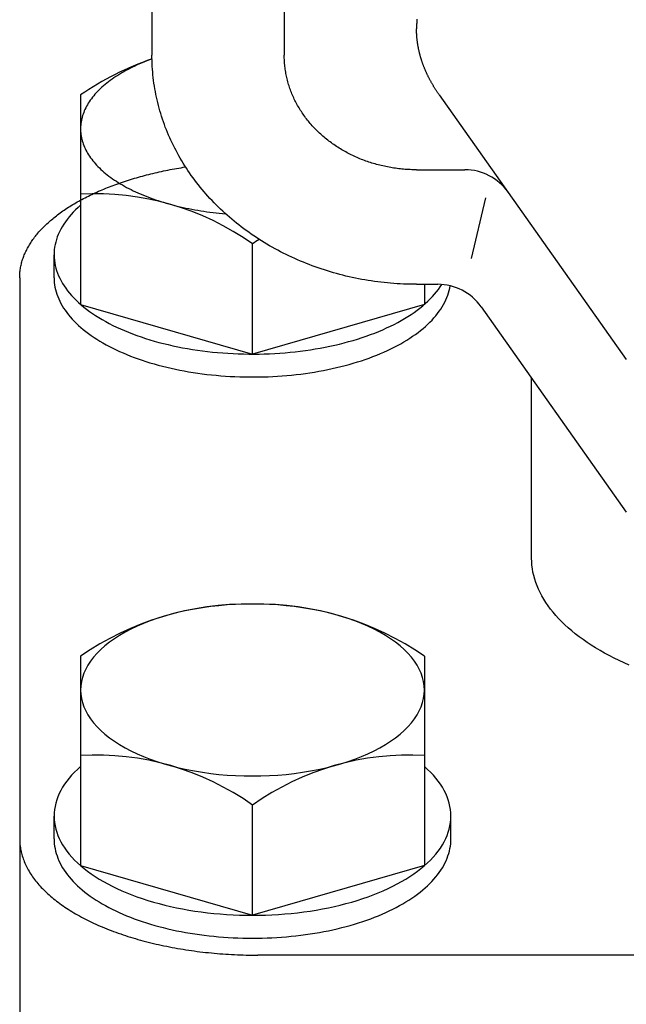
# Model space of a CAD drawing. Extents: x 54 to 1227, y 21 to 846.
# Drawn here: x 330 to 353, y 337 to 374 of the extents above; entities that cross this region are included whole.
import ezdxf

# ---------------------------------------------------------------- set-up
doc = ezdxf.new("R2010")
doc.units = 0
doc.header["$LTSCALE"] = 12
doc.layers.get('0').update_dxf_attribs({"linetype": 'CONTINUOUS'})

msp = doc.modelspace()

# ---------------------------------------------------------------- linework, layer by layer
for p, q in [((335.027, 405.768), (335.027, 373.126)), ((340.027, 398.768), (340.027, 373.126)), ((332.327, 371.623), (332.327, 363.706)), ((345.885, 371.628), (352.956, 361.628)), ((345.027, 368.796), (346.852, 368.796)), ((347.638, 367.736), (347.098, 365.448)), ((338.827, 361.829), (338.827, 365.994)), ((331.327, 364.716), (331.327, 365.582)), ((330.027, 364.716), (330.027, 318.024)), ((345.027, 364.466), (345.831, 364.466)), ((345.327, 364.466), (345.327, 363.706)), ((332.327, 363.706), (338.827, 361.829)), ((345.327, 363.706), (338.827, 361.829)), ((347.464, 363.62), (352.956, 355.855)), ((349.377, 354.109), (349.377, 360.916)), ((332.327, 350.409), (332.327, 342.493)), ((345.327, 350.409), (345.327, 342.493)), ((338.827, 340.616), (338.827, 344.78)), ((331.327, 343.502), (331.327, 344.368)), ((346.327, 343.502), (346.327, 344.368)), ((332.327, 342.493), (338.827, 340.616)), ((345.327, 342.493), (338.827, 340.616)), ((381.027, 339.109), (339.027, 339.109))]:
    msp.add_line(p, q)
for points in [[(345.044, 374.486, 0), (345.042, 374.467, 0), (345.04, 374.447, 0), (345.039, 374.427, 0), (345.037, 374.407, 0), (345.036, 374.387, 0), (345.034, 374.367, 0), (345.033, 374.347, 0), (345.032, 374.327, 0), (345.031, 374.307, 0), (345.03, 374.287, 0), (345.029, 374.267, 0), (345.029, 374.248, 0), (345.028, 374.228, 0), (345.028, 374.208, 0), (345.027, 374.188, 0), (345.027, 374.168, 0), (345.027, 374.148, 0), (345.027, 374.128, 0)], [(345.885, 371.628, 0), (345.872, 371.647, 0), (345.858, 371.665, 0), (345.845, 371.684, 0), (345.832, 371.703, 0), (345.82, 371.722, 0), (345.807, 371.741, 0), (345.794, 371.76, 0), (345.782, 371.779, 0), (345.769, 371.797, 0), (345.757, 371.816, 0), (345.745, 371.835, 0), (345.733, 371.854, 0), (345.721, 371.873, 0), (345.709, 371.892, 0), (345.697, 371.911, 0), (345.685, 371.93, 0), (345.674, 371.949, 0), (345.662, 371.968, 0), (345.651, 371.988, 0), (345.639, 372.007, 0), (345.628, 372.026, 0), (345.617, 372.045, 0), (345.606, 372.064, 0), (345.595, 372.083, 0), (345.584, 372.102, 0), (345.574, 372.121, 0), (345.563, 372.141, 0), (345.552, 372.16, 0), (345.542, 372.179, 0), (345.532, 372.198, 0), (345.522, 372.218, 0), (345.511, 372.237, 0), (345.501, 372.256, 0), (345.492, 372.275, 0), (345.482, 372.295, 0), (345.472, 372.314, 0), (345.462, 372.333, 0), (345.453, 372.353, 0), (345.444, 372.372, 0), (345.434, 372.391, 0), (345.425, 372.411, 0), (345.416, 372.43, 0), (345.407, 372.45, 0), (345.398, 372.469, 0), (345.39, 372.488, 0), (345.381, 372.508, 0), (345.372, 372.527, 0), (345.364, 372.547, 0), (345.356, 372.566, 0), (345.347, 372.586, 0), (345.339, 372.605, 0), (345.331, 372.625, 0), (345.323, 372.644, 0), (345.315, 372.664, 0), (345.308, 372.683, 0), (345.3, 372.703, 0), (345.292, 372.722, 0), (345.285, 372.742, 0), (345.278, 372.762, 0), (345.271, 372.781, 0), (345.263, 372.801, 0), (345.256, 372.82, 0), (345.25, 372.84, 0), (345.243, 372.86, 0), (345.236, 372.879, 0), (345.23, 372.899, 0), (345.223, 372.919, 0), (345.217, 372.938, 0), (345.21, 372.958, 0), (345.204, 372.978, 0), (345.198, 372.997, 0), (345.192, 373.017, 0), (345.186, 373.037, 0), (345.181, 373.056, 0), (345.175, 373.076, 0), (345.169, 373.096, 0), (345.164, 373.116, 0), (345.159, 373.135, 0), (345.153, 373.155, 0), (345.148, 373.175, 0), (345.143, 373.195, 0), (345.138, 373.214, 0), (345.134, 373.234, 0), (345.129, 373.254, 0), (345.124, 373.274, 0), (345.12, 373.293, 0), (345.115, 373.313, 0), (345.111, 373.333, 0), (345.107, 373.353, 0), (345.103, 373.373, 0), (345.099, 373.392, 0), (345.095, 373.412, 0), (345.091, 373.432, 0), (345.088, 373.452, 0), (345.084, 373.472, 0), (345.081, 373.492, 0), (345.077, 373.511, 0), (345.074, 373.531, 0), (345.071, 373.551, 0), (345.068, 373.571, 0), (345.065, 373.591, 0), (345.062, 373.611, 0), (345.06, 373.631, 0), (345.057, 373.65, 0), (345.055, 373.67, 0), (345.052, 373.69, 0), (345.05, 373.71, 0), (345.048, 373.73, 0), (345.046, 373.75, 0), (345.044, 373.77, 0), (345.042, 373.79, 0), (345.04, 373.81, 0), (345.039, 373.829, 0), (345.037, 373.849, 0), (345.036, 373.869, 0), (345.034, 373.889, 0), (345.033, 373.909, 0), (345.032, 373.929, 0), (345.031, 373.949, 0), (345.03, 373.969, 0), (345.029, 373.989, 0), (345.029, 374.009, 0), (345.028, 374.029, 0), (345.028, 374.048, 0), (345.027, 374.068, 0), (345.027, 374.088, 0), (345.027, 374.108, 0), (345.027, 374.128, 0)], [(335.028, 372.982, 0), (334.931, 372.947, 0), (334.836, 372.91, 0), (334.742, 372.873, 0), (334.65, 372.835, 0), (334.559, 372.796, 0), (334.469, 372.756, 0), (334.381, 372.716, 0), (334.294, 372.675, 0), (334.209, 372.632, 0), (334.126, 372.589, 0), (334.044, 372.546, 0), (333.963, 372.501, 0), (333.885, 372.456, 0), (333.808, 372.41, 0), (333.732, 372.364, 0), (333.659, 372.316, 0), (333.587, 372.268, 0), (333.517, 372.22, 0), (333.449, 372.17, 0), (333.382, 372.12, 0), (333.318, 372.07, 0), (333.255, 372.019, 0), (333.194, 371.967, 0), (333.136, 371.915, 0), (333.079, 371.862, 0), (333.024, 371.809, 0), (332.971, 371.755, 0), (332.92, 371.701, 0), (332.871, 371.647, 0), (332.824, 371.591, 0), (332.779, 371.536, 0), (332.736, 371.48, 0), (332.695, 371.424, 0), (332.656, 371.367, 0), (332.62, 371.31, 0), (332.585, 371.253, 0), (332.553, 371.195, 0), (332.523, 371.137, 0), (332.494, 371.079, 0), (332.468, 371.02, 0), (332.445, 370.961, 0), (332.423, 370.903, 0), (332.404, 370.843, 0), (332.386, 370.784, 0), (332.371, 370.725, 0), (332.358, 370.665, 0), (332.348, 370.605, 0), (332.339, 370.546, 0), (332.333, 370.486, 0), (332.329, 370.426, 0), (332.327, 370.366, 0), (332.327, 370.306, 0), (332.33, 370.246, 0), (332.334, 370.186, 0), (332.341, 370.127, 0), (332.351, 370.067, 0), (332.362, 370.007, 0), (332.375, 369.948, 0), (332.391, 369.888, 0), (332.409, 369.829, 0), (332.429, 369.77, 0), (332.452, 369.711, 0), (332.476, 369.652, 0), (332.503, 369.594, 0), (332.531, 369.536, 0), (332.562, 369.478, 0), (332.595, 369.42, 0), (332.63, 369.363, 0), (332.668, 369.306, 0), (332.707, 369.25, 0), (332.748, 369.193, 0), (332.792, 369.138, 0), (332.837, 369.082, 0), (332.885, 369.027, 0), (332.935, 368.973, 0), (332.986, 368.919, 0), (333.04, 368.865, 0), (333.095, 368.812, 0), (333.153, 368.759, 0), (333.212, 368.707, 0), (333.274, 368.656, 0), (333.337, 368.605, 0), (333.402, 368.555, 0), (333.469, 368.505, 0), (333.538, 368.456, 0), (333.608, 368.407, 0), (333.68, 368.36, 0), (333.754, 368.313, 0), (333.83, 368.266, 0), (333.908, 368.22, 0), (333.987, 368.175, 0), (334.068, 368.131, 0), (334.15, 368.088, 0), (334.234, 368.045, 0), (334.32, 368.003, 0), (334.407, 367.962, 0), (334.495, 367.922, 0), (334.586, 367.882, 0), (334.677, 367.843, 0), (334.77, 367.806, 0), (334.864, 367.769, 0), (334.96, 367.733, 0), (335.057, 367.697, 0), (335.155, 367.663, 0), (335.255, 367.63, 0), (335.355, 367.597, 0), (335.457, 367.566, 0), (335.56, 367.535, 0), (335.664, 367.506, 0), (335.77, 367.477, 0), (335.876, 367.449, 0), (335.983, 367.422, 0), (336.091, 367.397, 0), (336.201, 367.372, 0), (336.311, 367.348, 0), (336.421, 367.326, 0), (336.533, 367.304, 0), (336.646, 367.283, 0), (336.759, 367.264, 0), (336.873, 367.245, 0), (336.988, 367.228, 0), (337.103, 367.211, 0), (337.219, 367.196, 0), (337.335, 367.182, 0), (337.452, 367.169, 0), (337.569, 367.156, 0), (337.687, 367.145, 0), (337.805, 367.135, 0)], [(345.027, 364.466, 0), (344.904, 364.466, 0), (344.781, 364.468, 0), (344.659, 364.471, 0), (344.536, 364.476, 0), (344.413, 364.482, 0), (344.291, 364.489, 0), (344.169, 364.498, 0), (344.047, 364.507, 0), (343.924, 364.518, 0), (343.803, 364.531, 0), (343.681, 364.544, 0), (343.559, 364.559, 0), (343.438, 364.576, 0), (343.317, 364.593, 0), (343.196, 364.612, 0), (343.076, 364.632, 0), (342.956, 364.653, 0), (342.836, 364.676, 0), (342.716, 364.7, 0), (342.597, 364.725, 0), (342.478, 364.752, 0), (342.36, 364.779, 0), (342.241, 364.808, 0), (342.124, 364.839, 0), (342.007, 364.87, 0), (341.89, 364.903, 0), (341.774, 364.937, 0), (341.658, 364.972, 0), (341.542, 365.008, 0), (341.428, 365.046, 0), (341.314, 365.085, 0), (341.2, 365.125, 0), (341.087, 365.166, 0), (340.974, 365.209, 0), (340.862, 365.252, 0), (340.751, 365.297, 0), (340.641, 365.343, 0), (340.531, 365.39, 0), (340.421, 365.439, 0), (340.313, 365.488, 0), (340.205, 365.539, 0), (340.098, 365.591, 0), (339.991, 365.644, 0), (339.886, 365.698, 0), (339.781, 365.753, 0), (339.677, 365.809, 0), (339.573, 365.867, 0), (339.471, 365.925, 0), (339.369, 365.985, 0), (339.269, 366.045, 0), (339.169, 366.107, 0), (339.07, 366.17, 0), (338.972, 366.234, 0), (338.874, 366.299, 0), (338.778, 366.364, 0), (338.683, 366.431, 0), (338.588, 366.499, 0), (338.495, 366.568, 0), (338.403, 366.638, 0), (338.311, 366.709, 0), (338.221, 366.781, 0), (338.131, 366.854, 0), (338.043, 366.927, 0), (337.956, 367.002, 0), (337.869, 367.078, 0), (337.784, 367.154, 0), (337.7, 367.232, 0), (337.617, 367.31, 0), (337.535, 367.389, 0), (337.455, 367.469, 0), (337.375, 367.55, 0), (337.297, 367.632, 0), (337.219, 367.714, 0), (337.143, 367.798, 0), (337.068, 367.882, 0), (336.995, 367.967, 0), (336.922, 368.053, 0), (336.851, 368.139, 0), (336.781, 368.226, 0), (336.712, 368.314, 0), (336.644, 368.403, 0), (336.578, 368.493, 0), (336.513, 368.583, 0), (336.449, 368.674, 0), (336.387, 368.765, 0), (336.326, 368.857, 0), (336.266, 368.95, 0), (336.207, 369.043, 0), (336.15, 369.137, 0), (336.094, 369.232, 0), (336.04, 369.327, 0), (335.987, 369.423, 0), (335.935, 369.519, 0), (335.885, 369.616, 0), (335.836, 369.714, 0), (335.788, 369.812, 0), (335.742, 369.91, 0), (335.697, 370.009, 0), (335.653, 370.108, 0), (335.611, 370.208, 0), (335.571, 370.309, 0), (335.531, 370.409, 0), (335.494, 370.51, 0), (335.457, 370.612, 0), (335.422, 370.714, 0), (335.389, 370.816, 0), (335.357, 370.919, 0), (335.326, 371.022, 0), (335.297, 371.125, 0), (335.27, 371.228, 0), (335.244, 371.332, 0), (335.219, 371.436, 0), (335.196, 371.541, 0), (335.174, 371.645, 0), (335.154, 371.75, 0), (335.135, 371.855, 0), (335.118, 371.96, 0), (335.102, 372.066, 0), (335.088, 372.171, 0), (335.075, 372.277, 0), (335.064, 372.383, 0), (335.054, 372.489, 0), (335.046, 372.595, 0), (335.039, 372.701, 0), (335.033, 372.807, 0), (335.03, 372.913, 0), (335.027, 373.02, 0), (335.027, 373.126, 0)], [(345.027, 368.796, 0), (344.965, 368.796, 0), (344.904, 368.797, 0), (344.843, 368.799, 0), (344.781, 368.801, 0), (344.72, 368.804, 0), (344.659, 368.807, 0), (344.598, 368.812, 0), (344.537, 368.817, 0), (344.476, 368.822, 0), (344.415, 368.828, 0), (344.354, 368.835, 0), (344.293, 368.843, 0), (344.232, 368.851, 0), (344.172, 368.859, 0), (344.111, 368.869, 0), (344.051, 368.879, 0), (343.991, 368.89, 0), (343.931, 368.901, 0), (343.871, 368.913, 0), (343.812, 368.926, 0), (343.752, 368.939, 0), (343.693, 368.953, 0), (343.634, 368.967, 0), (343.575, 368.982, 0), (343.517, 368.998, 0), (343.458, 369.014, 0), (343.4, 369.031, 0), (343.342, 369.049, 0), (343.285, 369.067, 0), (343.227, 369.086, 0), (343.17, 369.105, 0), (343.113, 369.125, 0), (343.057, 369.146, 0), (343, 369.167, 0), (342.945, 369.189, 0), (342.889, 369.211, 0), (342.834, 369.234, 0), (342.779, 369.258, 0), (342.724, 369.282, 0), (342.67, 369.307, 0), (342.616, 369.332, 0), (342.562, 369.358, 0), (342.509, 369.385, 0), (342.456, 369.412, 0), (342.404, 369.439, 0), (342.352, 369.468, 0), (342.3, 369.496, 0), (342.249, 369.525, 0), (342.198, 369.555, 0), (342.148, 369.586, 0), (342.098, 369.616, 0), (342.048, 369.648, 0), (341.999, 369.68, 0), (341.951, 369.712, 0), (341.902, 369.745, 0), (341.855, 369.779, 0), (341.808, 369.813, 0), (341.761, 369.847, 0), (341.715, 369.882, 0), (341.669, 369.917, 0), (341.624, 369.953, 0), (341.579, 369.99, 0), (341.535, 370.027, 0), (341.491, 370.064, 0), (341.448, 370.102, 0), (341.405, 370.14, 0), (341.363, 370.179, 0), (341.322, 370.218, 0), (341.281, 370.258, 0), (341.241, 370.298, 0), (341.201, 370.338, 0), (341.162, 370.379, 0), (341.123, 370.42, 0), (341.085, 370.462, 0), (341.047, 370.504, 0), (341.011, 370.546, 0), (340.974, 370.589, 0), (340.939, 370.633, 0), (340.904, 370.676, 0), (340.869, 370.72, 0), (340.836, 370.765, 0), (340.802, 370.809, 0), (340.77, 370.854, 0), (340.738, 370.9, 0), (340.707, 370.945, 0), (340.676, 370.992, 0), (340.646, 371.038, 0), (340.617, 371.085, 0), (340.588, 371.132, 0), (340.561, 371.179, 0), (340.533, 371.227, 0), (340.507, 371.274, 0), (340.481, 371.323, 0), (340.456, 371.371, 0), (340.431, 371.42, 0), (340.407, 371.469, 0), (340.384, 371.518, 0), (340.362, 371.567, 0), (340.34, 371.617, 0), (340.319, 371.667, 0), (340.299, 371.717, 0), (340.279, 371.768, 0), (340.26, 371.818, 0), (340.242, 371.869, 0), (340.225, 371.92, 0), (340.208, 371.971, 0), (340.192, 372.022, 0), (340.177, 372.074, 0), (340.162, 372.125, 0), (340.148, 372.177, 0), (340.135, 372.229, 0), (340.123, 372.281, 0), (340.111, 372.333, 0), (340.1, 372.386, 0), (340.09, 372.438, 0), (340.081, 372.491, 0), (340.072, 372.543, 0), (340.064, 372.596, 0), (340.057, 372.649, 0), (340.051, 372.701, 0), (340.045, 372.754, 0), (340.04, 372.807, 0), (340.036, 372.86, 0), (340.033, 372.913, 0), (340.03, 372.966, 0), (340.028, 373.02, 0), (340.027, 373.073, 0), (340.027, 373.126, 0)], [(330.027, 364.716, 0), (330.027, 364.759, 0), (330.028, 364.802, 0), (330.031, 364.846, 0), (330.034, 364.889, 0), (330.038, 364.932, 0), (330.042, 364.976, 0), (330.048, 365.019, 0), (330.055, 365.062, 0), (330.062, 365.105, 0), (330.07, 365.148, 0), (330.08, 365.192, 0), (330.09, 365.235, 0), (330.101, 365.278, 0), (330.112, 365.321, 0), (330.125, 365.363, 0), (330.139, 365.406, 0), (330.153, 365.449, 0), (330.168, 365.492, 0), (330.184, 365.534, 0), (330.201, 365.577, 0), (330.219, 365.619, 0), (330.238, 365.662, 0), (330.257, 365.704, 0), (330.278, 365.746, 0), (330.299, 365.788, 0), (330.321, 365.83, 0), (330.344, 365.872, 0), (330.368, 365.914, 0), (330.392, 365.955, 0), (330.418, 365.997, 0), (330.444, 366.038, 0), (330.471, 366.08, 0), (330.499, 366.121, 0), (330.528, 366.162, 0), (330.558, 366.203, 0), (330.588, 366.243, 0), (330.619, 366.284, 0), (330.652, 366.324, 0), (330.684, 366.365, 0), (330.718, 366.405, 0), (330.753, 366.445, 0), (330.788, 366.484, 0), (330.824, 366.524, 0), (330.861, 366.563, 0), (330.899, 366.603, 0), (330.937, 366.642, 0), (330.977, 366.68, 0), (331.017, 366.719, 0), (331.058, 366.758, 0), (331.099, 366.796, 0), (331.142, 366.834, 0), (331.185, 366.872, 0), (331.229, 366.909, 0), (331.274, 366.947, 0), (331.319, 366.984, 0), (331.365, 367.021, 0), (331.412, 367.058, 0), (331.46, 367.094, 0), (331.508, 367.131, 0), (331.557, 367.167, 0), (331.607, 367.203, 0), (331.658, 367.238, 0), (331.709, 367.274, 0), (331.761, 367.309, 0), (331.814, 367.344, 0), (331.868, 367.378, 0), (331.922, 367.413, 0), (331.977, 367.447, 0), (332.032, 367.48, 0), (332.088, 367.514, 0), (332.145, 367.547, 0), (332.203, 367.58, 0), (332.261, 367.613, 0), (332.32, 367.645, 0), (332.379, 367.678, 0), (332.439, 367.709, 0), (332.5, 367.741, 0), (332.562, 367.772, 0), (332.624, 367.803, 0), (332.686, 367.834, 0), (332.75, 367.864, 0), (332.814, 367.894, 0), (332.878, 367.924, 0), (332.943, 367.954, 0), (333.009, 367.983, 0), (333.075, 368.012, 0), (333.142, 368.04, 0), (333.21, 368.068, 0), (333.278, 368.096, 0), (333.346, 368.124, 0), (333.415, 368.151, 0), (333.485, 368.178, 0), (333.555, 368.204, 0), (333.626, 368.23, 0), (333.697, 368.256, 0), (333.769, 368.282, 0), (333.842, 368.307, 0), (333.914, 368.332, 0), (333.988, 368.356, 0), (334.061, 368.38, 0), (334.136, 368.404, 0), (334.211, 368.427, 0), (334.286, 368.45, 0), (334.361, 368.473, 0), (334.438, 368.495, 0), (334.514, 368.517, 0), (334.591, 368.539, 0), (334.669, 368.56, 0), (334.747, 368.581, 0), (334.825, 368.601, 0), (334.904, 368.621, 0), (334.983, 368.641, 0), (335.062, 368.66, 0), (335.142, 368.679, 0), (335.222, 368.697, 0), (335.303, 368.716, 0), (335.384, 368.733, 0), (335.465, 368.751, 0), (335.547, 368.768, 0), (335.629, 368.784, 0), (335.711, 368.8, 0), (335.794, 368.816, 0), (335.877, 368.831, 0), (335.96, 368.846, 0), (336.044, 368.861, 0), (336.128, 368.875, 0), (336.212, 368.889, 0), (336.297, 368.902, 0)], [(332.327, 367.454, 0), (332.231, 367.368, 0), (332.139, 367.281, 0), (332.052, 367.192, 0), (331.97, 367.103, 0), (331.893, 367.012, 0), (331.82, 366.92, 0), (331.752, 366.828, 0), (331.689, 366.735, 0), (331.631, 366.64, 0), (331.578, 366.546, 0), (331.53, 366.45, 0), (331.487, 366.354, 0), (331.449, 366.257, 0), (331.416, 366.16, 0), (331.389, 366.063, 0), (331.366, 365.965, 0), (331.348, 365.867, 0), (331.336, 365.768, 0), (331.329, 365.67, 0), (331.327, 365.571, 0), (331.33, 365.473, 0), (331.338, 365.374, 0), (331.352, 365.276, 0), (331.37, 365.178, 0), (331.394, 365.08, 0), (331.423, 364.983, 0), (331.457, 364.886, 0), (331.496, 364.789, 0), (331.54, 364.693, 0), (331.589, 364.598, 0), (331.643, 364.503, 0), (331.702, 364.409, 0), (331.766, 364.316, 0), (331.835, 364.224, 0), (331.909, 364.132, 0), (331.987, 364.042, 0), (332.07, 363.953, 0), (332.158, 363.864, 0), (332.25, 363.777, 0), (332.347, 363.692, 0), (332.449, 363.607, 0), (332.554, 363.524, 0), (332.665, 363.442, 0), (332.779, 363.362, 0), (332.897, 363.284, 0), (333.02, 363.206, 0), (333.147, 363.131, 0), (333.277, 363.057, 0), (333.411, 362.985, 0), (333.55, 362.915, 0), (333.691, 362.847, 0), (333.837, 362.78, 0), (333.985, 362.715, 0), (334.137, 362.653, 0), (334.292, 362.592, 0), (334.451, 362.534, 0), (334.612, 362.477, 0), (334.777, 362.423, 0), (334.944, 362.371, 0), (335.113, 362.321, 0), (335.286, 362.273, 0), (335.461, 362.228, 0), (335.638, 362.185, 0), (335.817, 362.144, 0), (335.998, 362.106, 0), (336.182, 362.07, 0), (336.367, 362.036, 0), (336.554, 362.005, 0), (336.742, 361.977, 0), (336.932, 361.951, 0), (337.123, 361.927, 0), (337.315, 361.906, 0), (337.509, 361.887, 0), (337.703, 361.871, 0), (337.898, 361.858, 0), (338.094, 361.847, 0), (338.29, 361.838, 0), (338.486, 361.833, 0), (338.683, 361.83, 0), (338.88, 361.829, 0), (339.077, 361.831, 0), (339.273, 361.835, 0), (339.47, 361.843, 0), (339.666, 361.852, 0), (339.861, 361.865, 0), (340.056, 361.88, 0), (340.25, 361.897, 0), (340.442, 361.917, 0), (340.634, 361.939, 0), (340.825, 361.964, 0), (341.014, 361.992, 0), (341.201, 362.022, 0), (341.387, 362.054, 0), (341.571, 362.089, 0), (341.753, 362.126, 0), (341.934, 362.166, 0), (342.112, 362.208, 0), (342.288, 362.252, 0), (342.461, 362.299, 0), (342.632, 362.348, 0), (342.8, 362.399, 0), (342.966, 362.452, 0), (343.129, 362.508, 0), (343.289, 362.565, 0), (343.445, 362.625, 0), (343.599, 362.687, 0), (343.749, 362.75, 0), (343.896, 362.816, 0), (344.039, 362.883, 0), (344.179, 362.953, 0), (344.315, 363.024, 0), (344.447, 363.097, 0), (344.576, 363.172, 0), (344.7, 363.248, 0), (344.821, 363.326, 0), (344.937, 363.405, 0), (345.049, 363.486, 0), (345.157, 363.569, 0), (345.26, 363.653, 0), (345.359, 363.738, 0), (345.454, 363.824, 0), (345.543, 363.912, 0), (345.629, 364.001, 0), (345.709, 364.091, 0), (345.785, 364.182, 0), (345.856, 364.273, 0), (345.922, 364.366, 0), (345.984, 364.46, 0)], [(331.327, 364.716, 0), (331.329, 364.626, 0), (331.335, 364.536, 0), (331.346, 364.447, 0), (331.361, 364.357, 0), (331.38, 364.268, 0), (331.404, 364.179, 0), (331.431, 364.09, 0), (331.463, 364.002, 0), (331.5, 363.914, 0), (331.54, 363.827, 0), (331.585, 363.74, 0), (331.633, 363.654, 0), (331.686, 363.568, 0), (331.743, 363.483, 0), (331.804, 363.399, 0), (331.869, 363.315, 0), (331.938, 363.232, 0), (332.01, 363.15, 0), (332.087, 363.069, 0), (332.168, 362.989, 0), (332.252, 362.91, 0), (332.34, 362.832, 0), (332.432, 362.755, 0), (332.528, 362.679, 0), (332.627, 362.604, 0), (332.729, 362.53, 0), (332.836, 362.458, 0), (332.945, 362.387, 0), (333.058, 362.317, 0), (333.174, 362.249, 0), (333.294, 362.182, 0), (333.416, 362.117, 0), (333.542, 362.053, 0), (333.671, 361.99, 0), (333.802, 361.929, 0), (333.937, 361.87, 0), (334.074, 361.812, 0), (334.214, 361.756, 0), (334.357, 361.702, 0), (334.502, 361.649, 0), (334.65, 361.599, 0), (334.8, 361.55, 0), (334.952, 361.502, 0), (335.107, 361.457, 0), (335.264, 361.413, 0), (335.423, 361.372, 0), (335.583, 361.332, 0), (335.746, 361.294, 0), (335.91, 361.258, 0), (336.076, 361.224, 0), (336.244, 361.192, 0), (336.413, 361.162, 0), (336.583, 361.135, 0), (336.755, 361.109, 0), (336.928, 361.085, 0), (337.102, 361.063, 0), (337.277, 361.044, 0), (337.453, 361.026, 0), (337.629, 361.011, 0), (337.807, 360.998, 0), (337.984, 360.987, 0), (338.163, 360.978, 0), (338.342, 360.971, 0), (338.521, 360.966, 0), (338.7, 360.963, 0), (338.879, 360.963, 0), (339.058, 360.965, 0), (339.238, 360.968, 0), (339.416, 360.974, 0), (339.595, 360.983, 0), (339.773, 360.993, 0), (339.951, 361.005, 0), (340.128, 361.02, 0), (340.304, 361.036, 0), (340.479, 361.055, 0), (340.654, 361.076, 0), (340.827, 361.099, 0), (340.999, 361.124, 0), (341.17, 361.151, 0), (341.34, 361.18, 0), (341.508, 361.211, 0), (341.675, 361.244, 0), (341.84, 361.279, 0), (342.003, 361.316, 0), (342.164, 361.355, 0), (342.324, 361.396, 0), (342.482, 361.439, 0), (342.637, 361.483, 0), (342.79, 361.53, 0), (342.941, 361.578, 0), (343.09, 361.628, 0), (343.236, 361.68, 0), (343.38, 361.734, 0), (343.521, 361.789, 0), (343.66, 361.846, 0), (343.796, 361.905, 0), (343.928, 361.965, 0), (344.058, 362.027, 0), (344.185, 362.09, 0), (344.309, 362.155, 0), (344.43, 362.221, 0), (344.548, 362.289, 0), (344.662, 362.358, 0), (344.773, 362.428, 0), (344.88, 362.5, 0), (344.984, 362.573, 0), (345.085, 362.647, 0), (345.182, 362.723, 0), (345.275, 362.8, 0), (345.365, 362.877, 0), (345.451, 362.956, 0), (345.533, 363.036, 0), (345.612, 363.116, 0), (345.686, 363.198, 0), (345.757, 363.28, 0), (345.823, 363.364, 0), (345.886, 363.448, 0), (345.944, 363.533, 0), (345.999, 363.618, 0), (346.049, 363.704, 0), (346.095, 363.791, 0), (346.138, 363.878, 0), (346.175, 363.966, 0), (346.209, 364.054, 0), (346.239, 364.142, 0), (346.264, 364.231, 0), (346.285, 364.32, 0), (346.302, 364.41, 0)], [(353.07, 350.071, 0), (352.875, 350.157, 0), (352.683, 350.247, 0), (352.496, 350.338, 0), (352.313, 350.432, 0), (352.136, 350.528, 0), (351.962, 350.626, 0), (351.794, 350.726, 0), (351.631, 350.828, 0), (351.473, 350.932, 0), (351.319, 351.038, 0), (351.172, 351.146, 0), (351.029, 351.256, 0), (350.892, 351.367, 0), (350.76, 351.48, 0), (350.634, 351.595, 0), (350.514, 351.711, 0), (350.399, 351.829, 0), (350.29, 351.948, 0), (350.187, 352.068, 0), (350.09, 352.19, 0), (349.999, 352.312, 0), (349.914, 352.436, 0), (349.835, 352.561, 0), (349.762, 352.687, 0), (349.696, 352.813, 0), (349.635, 352.941, 0), (349.581, 353.069, 0), (349.533, 353.197, 0), (349.492, 353.327, 0), (349.457, 353.456, 0), (349.428, 353.586, 0), (349.406, 353.717, 0), (349.39, 353.848, 0), (349.38, 353.978, 0), (349.377, 354.109, 0)], [(345.327, 349.132, 0), (345.319, 349.291, 0), (345.295, 349.45, 0), (345.256, 349.609, 0), (345.202, 349.766, 0), (345.132, 349.921, 0), (345.047, 350.075, 0), (344.947, 350.227, 0), (344.832, 350.375, 0), (344.703, 350.521, 0), (344.559, 350.664, 0), (344.402, 350.803, 0), (344.231, 350.937, 0), (344.048, 351.068, 0), (343.851, 351.194, 0), (343.643, 351.314, 0), (343.423, 351.43, 0), (343.192, 351.54, 0), (342.95, 351.644, 0), (342.699, 351.742, 0), (342.438, 351.834, 0), (342.168, 351.919, 0), (341.891, 351.998, 0), (341.606, 352.07, 0), (341.314, 352.134, 0), (341.016, 352.192, 0), (340.714, 352.242, 0), (340.406, 352.284, 0), (340.095, 352.319, 0), (339.78, 352.347, 0), (339.464, 352.366, 0), (339.146, 352.378, 0), (338.827, 352.382, 0), (338.508, 352.378, 0), (338.19, 352.366, 0), (337.873, 352.347, 0), (337.559, 352.319, 0), (337.247, 352.284, 0), (336.94, 352.242, 0), (336.637, 352.192, 0), (336.339, 352.134, 0), (336.048, 352.07, 0), (335.763, 351.998, 0), (335.485, 351.919, 0), (335.215, 351.834, 0), (334.955, 351.742, 0), (334.703, 351.644, 0), (334.462, 351.54, 0), (334.23, 351.43, 0), (334.011, 351.314, 0), (333.802, 351.194, 0), (333.606, 351.068, 0), (333.422, 350.937, 0), (333.251, 350.803, 0), (333.094, 350.664, 0), (332.951, 350.521, 0), (332.821, 350.375, 0), (332.707, 350.227, 0), (332.607, 350.075, 0), (332.521, 349.921, 0), (332.452, 349.766, 0), (332.397, 349.609, 0), (332.358, 349.45, 0), (332.335, 349.291, 0), (332.327, 349.132, 0), (332.335, 348.972, 0), (332.358, 348.813, 0), (332.397, 348.655, 0), (332.452, 348.498, 0), (332.521, 348.342, 0), (332.607, 348.188, 0), (332.707, 348.037, 0), (332.821, 347.888, 0), (332.951, 347.742, 0), (333.094, 347.6, 0), (333.251, 347.461, 0), (333.422, 347.326, 0), (333.606, 347.196, 0), (333.802, 347.07, 0), (334.011, 346.949, 0), (334.23, 346.834, 0), (334.462, 346.724, 0), (334.703, 346.619, 0), (334.955, 346.521, 0), (335.215, 346.429, 0), (335.485, 346.344, 0), (335.763, 346.266, 0), (336.048, 346.194, 0), (336.339, 346.129, 0), (336.637, 346.072, 0), (336.94, 346.022, 0), (337.247, 345.979, 0), (337.559, 345.944, 0), (337.873, 345.917, 0), (338.19, 345.897, 0), (338.508, 345.886, 0), (338.827, 345.882, 0), (339.146, 345.886, 0), (339.464, 345.897, 0), (339.78, 345.917, 0), (340.095, 345.944, 0), (340.406, 345.979, 0), (340.714, 346.022, 0), (341.016, 346.072, 0), (341.314, 346.129, 0), (341.606, 346.194, 0), (341.891, 346.266, 0), (342.168, 346.344, 0), (342.438, 346.429, 0), (342.699, 346.521, 0), (342.95, 346.619, 0), (343.192, 346.724, 0), (343.423, 346.834, 0), (343.643, 346.949, 0), (343.851, 347.07, 0), (344.048, 347.196, 0), (344.231, 347.326, 0), (344.402, 347.461, 0), (344.559, 347.6, 0), (344.703, 347.742, 0), (344.832, 347.888, 0), (344.947, 348.037, 0), (345.047, 348.188, 0), (345.132, 348.342, 0), (345.202, 348.498, 0), (345.256, 348.655, 0), (345.295, 348.813, 0), (345.319, 348.972, 0), (345.327, 349.132, 0)], [(332.327, 346.241, 0), (332.208, 346.133, 0), (332.096, 346.024, 0), (331.991, 345.913, 0), (331.894, 345.8, 0), (331.804, 345.686, 0), (331.722, 345.571, 0), (331.647, 345.454, 0), (331.58, 345.336, 0), (331.521, 345.217, 0), (331.469, 345.097, 0), (331.426, 344.976, 0), (331.39, 344.854, 0), (331.362, 344.732, 0), (331.342, 344.61, 0), (331.33, 344.487, 0), (331.327, 344.365, 0), (331.331, 344.242, 0), (331.343, 344.119, 0), (331.363, 343.997, 0), (331.392, 343.875, 0), (331.428, 343.754, 0), (331.472, 343.633, 0), (331.524, 343.513, 0), (331.584, 343.394, 0), (331.651, 343.276, 0), (331.727, 343.159, 0), (331.809, 343.044, 0), (331.9, 342.93, 0), (331.997, 342.817, 0), (332.102, 342.706, 0), (332.215, 342.597, 0), (332.334, 342.49, 0), (332.46, 342.385, 0), (332.593, 342.282, 0), (332.733, 342.181, 0), (332.879, 342.082, 0), (333.032, 341.986, 0), (333.19, 341.893, 0), (333.355, 341.802, 0), (333.526, 341.714, 0), (333.702, 341.628, 0), (333.884, 341.546, 0), (334.071, 341.466, 0), (334.263, 341.39, 0), (334.46, 341.317, 0), (334.662, 341.247, 0), (334.868, 341.181, 0), (335.079, 341.118, 0), (335.293, 341.058, 0), (335.511, 341.002, 0), (335.733, 340.95, 0), (335.958, 340.901, 0), (336.186, 340.856, 0), (336.417, 340.815, 0), (336.651, 340.777, 0), (336.887, 340.743, 0), (337.125, 340.714, 0), (337.364, 340.688, 0), (337.606, 340.666, 0), (337.848, 340.648, 0), (338.092, 340.634, 0), (338.336, 340.624, 0), (338.581, 340.618, 0), (338.827, 340.616, 0), (339.072, 340.618, 0), (339.317, 340.624, 0), (339.561, 340.634, 0), (339.805, 340.648, 0), (340.048, 340.666, 0), (340.289, 340.688, 0), (340.529, 340.714, 0), (340.767, 340.743, 0), (341.003, 340.777, 0), (341.236, 340.815, 0), (341.467, 340.856, 0), (341.695, 340.901, 0), (341.92, 340.95, 0), (342.142, 341.002, 0), (342.36, 341.058, 0), (342.575, 341.118, 0), (342.785, 341.181, 0), (342.991, 341.247, 0), (343.193, 341.317, 0), (343.39, 341.39, 0), (343.582, 341.466, 0), (343.769, 341.546, 0), (343.951, 341.628, 0), (344.127, 341.714, 0), (344.298, 341.802, 0), (344.463, 341.893, 0), (344.622, 341.986, 0), (344.774, 342.082, 0), (344.92, 342.181, 0), (345.06, 342.282, 0), (345.193, 342.385, 0), (345.319, 342.49, 0), (345.439, 342.597, 0), (345.551, 342.706, 0), (345.656, 342.817, 0), (345.754, 342.93, 0), (345.844, 343.044, 0), (345.927, 343.159, 0), (346.002, 343.276, 0), (346.07, 343.394, 0), (346.129, 343.513, 0), (346.181, 343.633, 0), (346.225, 343.754, 0), (346.262, 343.875, 0), (346.29, 343.997, 0), (346.31, 344.119, 0), (346.322, 344.242, 0), (346.327, 344.365, 0), (346.323, 344.487, 0), (346.311, 344.61, 0), (346.291, 344.732, 0), (346.264, 344.854, 0), (346.228, 344.976, 0), (346.184, 345.097, 0), (346.133, 345.217, 0), (346.073, 345.336, 0), (346.006, 345.454, 0), (345.931, 345.571, 0), (345.849, 345.686, 0), (345.759, 345.8, 0), (345.662, 345.913, 0), (345.557, 346.024, 0), (345.446, 346.133, 0), (345.327, 346.241, 0)], [(330.027, 343.503, 0), (330.027, 343.449, 0), (330.029, 343.395, 0), (330.033, 343.341, 0), (330.038, 343.287, 0), (330.044, 343.233, 0), (330.051, 343.179, 0), (330.06, 343.126, 0), (330.07, 343.072, 0), (330.082, 343.018, 0), (330.094, 342.965, 0), (330.109, 342.911, 0), (330.124, 342.858, 0), (330.141, 342.805, 0), (330.159, 342.751, 0), (330.179, 342.698, 0), (330.2, 342.645, 0), (330.222, 342.593, 0), (330.245, 342.54, 0), (330.27, 342.487, 0), (330.296, 342.435, 0), (330.324, 342.383, 0), (330.353, 342.331, 0), (330.383, 342.279, 0), (330.414, 342.227, 0), (330.447, 342.176, 0), (330.481, 342.124, 0), (330.516, 342.073, 0), (330.553, 342.023, 0), (330.591, 341.972, 0), (330.63, 341.921, 0), (330.67, 341.871, 0), (330.712, 341.821, 0), (330.755, 341.772, 0), (330.799, 341.722, 0), (330.844, 341.673, 0), (330.891, 341.624, 0), (330.939, 341.576, 0), (330.988, 341.527, 0), (331.038, 341.479, 0), (331.089, 341.432, 0), (331.142, 341.384, 0), (331.196, 341.337, 0), (331.251, 341.29, 0), (331.307, 341.244, 0), (331.364, 341.198, 0), (331.423, 341.152, 0), (331.483, 341.107, 0), (331.543, 341.062, 0), (331.605, 341.017, 0), (331.668, 340.973, 0), (331.733, 340.929, 0), (331.798, 340.885, 0), (331.864, 340.842, 0), (331.932, 340.8, 0), (332, 340.757, 0), (332.07, 340.715, 0), (332.14, 340.674, 0), (332.212, 340.633, 0), (332.284, 340.592, 0), (332.358, 340.552, 0), (332.433, 340.512, 0), (332.508, 340.473, 0), (332.585, 340.434, 0), (332.663, 340.396, 0), (332.741, 340.358, 0), (332.821, 340.321, 0), (332.901, 340.284, 0), (332.983, 340.247, 0), (333.065, 340.211, 0), (333.148, 340.176, 0), (333.232, 340.141, 0), (333.317, 340.106, 0), (333.403, 340.073, 0), (333.49, 340.039, 0), (333.577, 340.006, 0), (333.665, 339.974, 0), (333.755, 339.942, 0), (333.844, 339.911, 0), (333.935, 339.88, 0), (334.027, 339.85, 0), (334.119, 339.82, 0), (334.212, 339.791, 0), (334.305, 339.762, 0), (334.4, 339.734, 0), (334.495, 339.707, 0), (334.591, 339.68, 0), (334.687, 339.654, 0), (334.784, 339.628, 0), (334.882, 339.603, 0), (334.98, 339.578, 0), (335.079, 339.554, 0), (335.179, 339.531, 0), (335.279, 339.508, 0), (335.38, 339.486, 0), (335.481, 339.465, 0), (335.583, 339.444, 0), (335.685, 339.423, 0), (335.788, 339.404, 0), (335.891, 339.384, 0), (335.995, 339.366, 0), (336.099, 339.348, 0), (336.204, 339.331, 0), (336.309, 339.314, 0), (336.414, 339.298, 0), (336.52, 339.283, 0), (336.626, 339.268, 0), (336.733, 339.254, 0), (336.84, 339.241, 0), (336.947, 339.228, 0), (337.055, 339.216, 0), (337.163, 339.204, 0), (337.271, 339.194, 0), (337.379, 339.183, 0), (337.488, 339.174, 0), (337.597, 339.165, 0), (337.706, 339.157, 0), (337.815, 339.149, 0), (337.925, 339.142, 0), (338.035, 339.136, 0), (338.145, 339.13, 0), (338.255, 339.125, 0), (338.365, 339.121, 0), (338.475, 339.117, 0), (338.585, 339.114, 0), (338.695, 339.112, 0), (338.806, 339.111, 0), (338.916, 339.11, 0), (339.027, 339.109, 0)], [(331.327, 343.502, 0), (331.329, 343.41, 0), (331.336, 343.318, 0), (331.347, 343.226, 0), (331.363, 343.135, 0), (331.383, 343.043, 0), (331.408, 342.952, 0), (331.437, 342.861, 0), (331.471, 342.77, 0), (331.509, 342.68, 0), (331.551, 342.591, 0), (331.598, 342.501, 0), (331.65, 342.413, 0), (331.705, 342.325, 0), (331.765, 342.238, 0), (331.829, 342.152, 0), (331.898, 342.066, 0), (331.97, 341.982, 0), (332.047, 341.898, 0), (332.128, 341.815, 0), (332.212, 341.733, 0), (332.301, 341.653, 0), (332.394, 341.573, 0), (332.49, 341.495, 0), (332.591, 341.417, 0), (332.695, 341.341, 0), (332.803, 341.267, 0), (332.914, 341.194, 0), (333.029, 341.122, 0), (333.148, 341.051, 0), (333.27, 340.982, 0), (333.395, 340.915, 0), (333.523, 340.849, 0), (333.655, 340.784, 0), (333.79, 340.722, 0), (333.928, 340.661, 0), (334.069, 340.601, 0), (334.212, 340.544, 0), (334.359, 340.488, 0), (334.508, 340.434, 0), (334.66, 340.382, 0), (334.814, 340.332, 0), (334.971, 340.284, 0), (335.13, 340.237, 0), (335.291, 340.193, 0), (335.455, 340.15, 0), (335.62, 340.11, 0), (335.787, 340.072, 0), (335.957, 340.035, 0), (336.127, 340.001, 0), (336.3, 339.969, 0), (336.474, 339.939, 0), (336.65, 339.911, 0), (336.826, 339.886, 0), (337.004, 339.862, 0), (337.183, 339.841, 0), (337.364, 339.822, 0), (337.544, 339.805, 0), (337.726, 339.79, 0), (337.909, 339.778, 0), (338.092, 339.768, 0), (338.275, 339.76, 0), (338.459, 339.754, 0), (338.643, 339.751, 0), (338.827, 339.75, 0), (339.011, 339.751, 0), (339.195, 339.754, 0), (339.378, 339.76, 0), (339.562, 339.768, 0), (339.745, 339.778, 0), (339.927, 339.79, 0), (340.109, 339.805, 0), (340.29, 339.822, 0), (340.47, 339.841, 0), (340.649, 339.862, 0), (340.827, 339.886, 0), (341.004, 339.911, 0), (341.179, 339.939, 0), (341.353, 339.969, 0), (341.526, 340.001, 0), (341.697, 340.035, 0), (341.866, 340.072, 0), (342.033, 340.11, 0), (342.199, 340.15, 0), (342.362, 340.193, 0), (342.523, 340.237, 0), (342.682, 340.284, 0), (342.839, 340.332, 0), (342.993, 340.382, 0), (343.145, 340.434, 0), (343.294, 340.488, 0), (343.441, 340.544, 0), (343.585, 340.601, 0), (343.725, 340.661, 0), (343.863, 340.722, 0), (343.998, 340.784, 0), (344.13, 340.849, 0), (344.259, 340.915, 0), (344.384, 340.982, 0), (344.506, 341.051, 0), (344.624, 341.122, 0), (344.739, 341.194, 0), (344.851, 341.267, 0), (344.959, 341.341, 0), (345.063, 341.417, 0), (345.163, 341.495, 0), (345.26, 341.573, 0), (345.352, 341.653, 0), (345.441, 341.733, 0), (345.526, 341.815, 0), (345.607, 341.898, 0), (345.683, 341.982, 0), (345.756, 342.066, 0), (345.824, 342.152, 0), (345.888, 342.238, 0), (345.948, 342.325, 0), (346.004, 342.413, 0), (346.055, 342.501, 0), (346.102, 342.591, 0), (346.144, 342.68, 0), (346.183, 342.77, 0), (346.216, 342.861, 0), (346.246, 342.952, 0), (346.27, 343.043, 0), (346.291, 343.135, 0), (346.306, 343.226, 0), (346.318, 343.318, 0), (346.324, 343.41, 0), (346.327, 343.502, 0)]]:
    msp.add_polyline3d(points)
for centre, radius, start, end in [((338.671, 362.413), 11.183, 109.0095, 124.5603), ((346.852, 366.796), 2, 35.2644, 90), ((332.902, 357.669), 10.218, 54.5597, 93.2261), ((344.752, 357.669), 10.218, 123.7402, 125.4403), ((345.831, 362.466), 2, 35.2644, 90), ((338.671, 341.2), 11.183, 89.2005, 124.5603), ((338.983, 341.2), 11.183, 55.4397, 90.7995), ((332.902, 336.456), 10.218, 54.5597, 93.2261), ((344.752, 336.456), 10.218, 86.7739, 125.4403)]:
    msp.add_arc(centre, radius, start, end)

doc.saveas('drawing.dxf')
